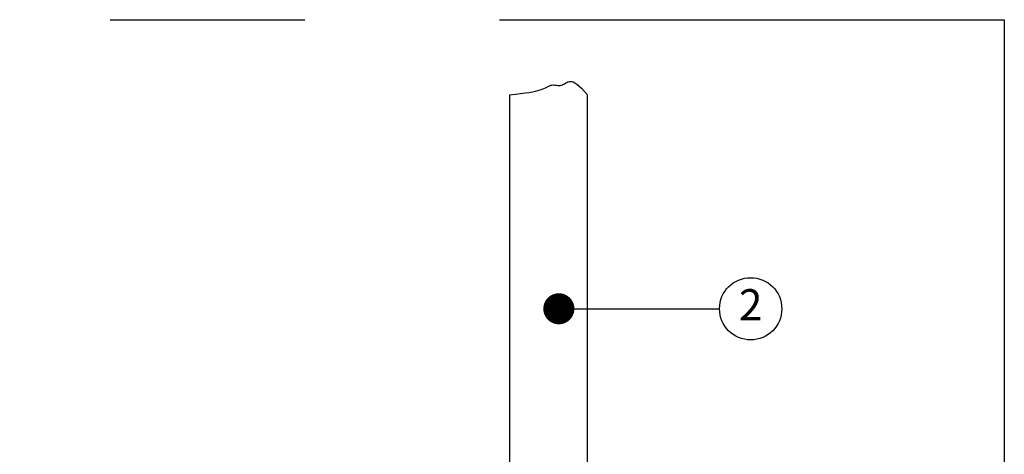
# Model space of a CAD drawing. Extents: x 206 to 301.2, y 169 to 226.1.
# Drawn here: x 276.4 to 277.6, y 178.5 to 179 of the extents above; entities that cross this region are included whole.
import ezdxf
from ezdxf.enums import TextEntityAlignment as Align

# ---------------------------------------------------------------- set-up
doc = ezdxf.new("R2010")
doc.units = 0
doc.linetypes.add('CENTER', pattern=[2, 1.25, -0.25, 0.25, -0.25])
doc.layers.get('0').update_dxf_attribs({"linetype": 'CONTINUOUS'})
for name, color, linetype in [('A1C', 1, 'CENTER'), ('DIM', 5, 'CONTINUOUS'), ('ELEC3', 3, 'CONTINUOUS'), ('EP2', 2, 'CONTINUOUS')]:
    doc.layers.add(name, color=color, linetype=linetype)
doc.styles.add('RS', font='ROMANS')

# ---------------------------------------------------------------- blocks, each defined once
blk = doc.blocks.new('G')
at = {"layer": 'EP2'}
blk.add_circle((0, 0), 200, dxfattribs=at)
at = {"layer": 'EP2', "style": 'RS'}
blk.add_attdef('TYPE', text='', height=200, dxfattribs=at).set_placement((0, 0), align=Align.MIDDLE)
blk = doc.blocks.new('DOT')
at = {"color": 0, "linetype": 'ByBlock'}
blk.add_line((-0.5, 0), (-1, 0), dxfattribs=at)
at = {"color": 0, "linetype": 'ByBlock', "const_width": 0.5}
blk.add_lwpolyline([(-0.25, 0, 1), (0.25, 0, 1)], format="xyb", close=True, dxfattribs=at)

msp = doc.modelspace()

# ---------------------------------------------------------------- linework, layer by layer
at = {"layer": 'A1C'}
for p, q in [((274.9906, 179.04362), (277.63945, 179.04362)), ((277.63945, 179.04362), (277.63945, 176.54362))]:
    msp.add_line(p, q, dxfattribs=at)
at = {"layer": 'DIM', "color": 5}
msp.add_line((277.10703, 178.6717), (277.27352, 178.6717), dxfattribs=at)
at = {"layer": 'ELEC3'}
for p, q in [((277.00386, 178.34686), (277.00386, 178.94686)), ((277.10386, 178.34686), (277.10386, 178.94686))]:
    msp.add_line(p, q, dxfattribs=at)
msp.add_lwpolyline([(277.00386, 178.94686), (277.01136, 178.94775), (277.01795, 178.94856), (277.02371, 178.94932), (277.02873, 178.95005), (277.03309, 178.95077), (277.03687, 178.95151), (277.04016, 178.95229), (277.04304, 178.95314), (277.0456, 178.95406), (277.04788, 178.95504), (277.04992, 178.95601), (277.05176, 178.95696), (277.05346, 178.95782), (277.05505, 178.95857), (277.05658, 178.95915), (277.05809, 178.95953), (277.05961, 178.95969), (277.06114, 178.95966), (277.06268, 178.95952), (277.06422, 178.95932), (277.06574, 178.95914), (277.06725, 178.95903), (277.06873, 178.95906), (277.07017, 178.95929), (277.07157, 178.95977), (277.07295, 178.96044), (277.07432, 178.96121), (277.07571, 178.96203), (277.07713, 178.96281), (277.0786, 178.96347), (277.08014, 178.96394), (277.08178, 178.96415), (277.08353, 178.96401), (277.08545, 178.96344), (277.08761, 178.96238), (277.09005, 178.96074), (277.09283, 178.95845), (277.09602, 178.95542), (277.09968, 178.95158), (277.10386, 178.94686)], dxfattribs=at)

# ---------------------------------------------------------------- block references
at = {"xscale": 0.0001999999985855538, "yscale": 0.0001999999999497959, "zscale": 0.0002}
msp.add_blockref('G', (277.31352, 178.6717), dxfattribs=at).add_auto_attribs({'TYPE': '2'})
at = {"layer": 'DIM', "color": 5, "xscale": 0.04000000000087311, "yscale": 0.03999999999996362, "zscale": 0.04, "rotation": 180}
msp.add_blockref('DOT', (277.06703, 178.6717), dxfattribs=at)

doc.saveas('drawing.dxf')
